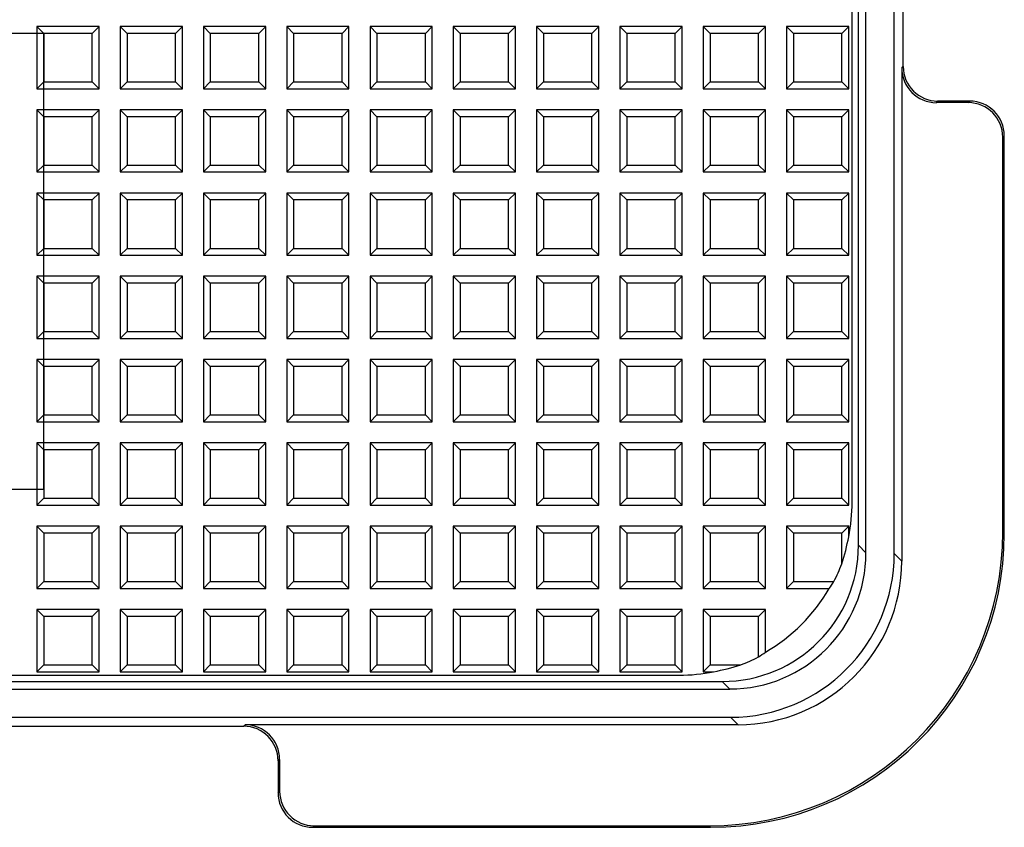
# Model space of a CAD drawing. Units: millimetres. Extents: x 0 to 291, y 0 to 204.
# Drawn here: x 158 to 178, y 43 to 59 of the extents above; entities that cross this region are included whole.
import ezdxf
from ezdxf.lldxf.tags import DXFTag

# ---------------------------------------------------------------- set-up
doc = ezdxf.new("R2010")
doc.units = ezdxf.units.MM
for name, color, linetype in [('D-17M', 7, 'Continuous'), ('D-17T', 7, 'Continuous'), ('Default', 7, 'Continuous'), ('Predeterminado', 7, 'Continuous')]:
    doc.layers.add(name, color=color, linetype=linetype)
tags = doc.linetypes.add('CENTER2', pattern=[28.575, 19.05, -3.175, 3.175, -3.175]).pattern_tags.tags
tags[10:11] = [DXFTag(74, 4), DXFTag(75, 0), DXFTag(340, '0'), DXFTag(46, 0.0), DXFTag(50, 0.0), DXFTag(44, 0.0), DXFTag(45, 0.0)]
tags[8:9] = [DXFTag(74, 4), DXFTag(75, 0), DXFTag(340, '0'), DXFTag(46, 0.0), DXFTag(50, 0.0), DXFTag(44, 0.0), DXFTag(45, 0.0)]
tags[6:7] = [DXFTag(74, 4), DXFTag(75, 0), DXFTag(340, '0'), DXFTag(46, 0.0), DXFTag(50, 0.0), DXFTag(44, 0.0), DXFTag(45, 0.0)]
tags[4:5] = [DXFTag(74, 4), DXFTag(75, 0), DXFTag(340, '0'), DXFTag(46, 0.0), DXFTag(50, 0.0), DXFTag(44, 0.0), DXFTag(45, 0.0)]

# ---------------------------------------------------------------- blocks, each defined once
blk = doc.blocks.new('SE1')
at = {"layer": 'D-17M', "color": 7, "linetype": 'Continuous'}
for p, q in [((175.593, 48.185), (175.593, 123.874)), ((176.165, 48.172), (176.165, 123.886)), ((175.441, 48.338), (175.441, 123.721)), ((176.349, 58.029), (176.349, 114.03)), ((176.318, 57.998), (176.349, 58.029)), ((176.318, 57.998), (176.318, 48.02)), ((177.048, 57.329), (177.017, 57.299)), ((177.664, 57.299), (177.017, 57.299)), ((177.694, 57.329), (177.048, 57.329)), ((177.664, 57.299), (177.694, 57.329)), ((178.393, 56.63), (178.363, 56.599)), ((178.393, 48.574), (178.393, 56.63)), ((178.363, 48.604), (178.363, 56.599)), ((178.363, 48.604), (178.393, 48.574)), ((175.441, 48.338), (175.593, 48.185)), ((176.165, 48.172), (176.318, 48.02)), ((97.302, 45.582), (172.685, 45.582)), ((172.838, 45.429), (172.685, 45.582)), ((97.149, 45.429), (172.838, 45.429)), ((97.137, 44.858), (172.85, 44.858)), ((173.003, 44.705), (172.85, 44.858)), ((106.993, 44.674), (162.994, 44.674)), ((162.994, 44.674), (163.025, 44.705)), ((173.003, 44.705), (163.025, 44.705)), ((163.724, 44.005), (163.693, 43.975)), ((163.693, 43.975), (163.693, 43.329)), ((163.724, 44.005), (163.724, 43.359)), ((163.693, 43.329), (163.724, 43.359)), ((164.423, 42.66), (164.393, 42.629)), ((164.423, 42.66), (172.419, 42.66)), ((172.449, 42.629), (172.419, 42.66)), ((164.393, 42.629), (172.449, 42.629))]:
    blk.add_line(p, q, dxfattribs=at)
for centre, major_axis in [((177.049, 58.03), (0.496, 0.496)), ((177.019, 57.999), (0.496, 0.496)), ((177.662, 56.598), (-0.496, -0.496)), ((177.693, 56.629), (-0.496, -0.496)), ((172.407, 48.616), (-4.215, 4.215)), ((172.438, 48.585), (-4.215, 4.215)), ((172.68, 48.343), (-1.954, 1.954)), ((172.833, 48.19), (-1.954, 1.954)), ((172.844, 48.179), (-2.351, 2.351)), ((172.997, 48.026), (-2.351, 2.351)), ((162.993, 43.974), (-0.496, -0.496)), ((163.023, 44.004), (-0.496, -0.496)), ((164.394, 43.33), (0.496, 0.496)), ((164.425, 43.361), (0.496, 0.496))]:
    blk.add_ellipse(centre, major_axis=major_axis, ratio=0.998099, start_param=2.357146, end_param=3.926039, dxfattribs=at)
at = {"layer": 'D-17T', "color": 7, "linetype": 'Continuous'}
for p, q in [((175.313, 49.209), (175.313, 122.849)), ((160.07, 58.841), (158.81, 58.841)), ((158.95, 58.701), (158.81, 58.841)), ((158.81, 58.841), (158.81, 57.581)), ((159.93, 58.701), (160.07, 58.841)), ((160.07, 57.581), (160.07, 58.841)), ((161.756, 58.841), (160.496, 58.841)), ((160.636, 58.701), (160.496, 58.841)), ((160.496, 58.841), (160.496, 57.581)), ((161.616, 58.701), (161.756, 58.841)), ((161.756, 57.581), (161.756, 58.841)), ((163.442, 58.841), (162.182, 58.841)), ((162.321, 58.701), (162.182, 58.841)), ((162.182, 58.841), (162.182, 57.581)), ((163.302, 58.701), (163.442, 58.841)), ((163.442, 57.581), (163.442, 58.841)), ((165.128, 58.841), (163.868, 58.841)), ((164.007, 58.701), (163.868, 58.841)), ((163.868, 58.841), (163.868, 57.581)), ((164.988, 58.701), (165.128, 58.841)), ((165.128, 57.581), (165.128, 58.841)), ((166.814, 58.841), (165.554, 58.841)), ((165.693, 58.701), (165.554, 58.841)), ((165.554, 58.841), (165.554, 57.581)), ((166.674, 58.701), (166.814, 58.841)), ((166.814, 57.581), (166.814, 58.841)), ((168.5, 58.841), (167.24, 58.841)), ((167.379, 58.701), (167.24, 58.841)), ((167.24, 58.841), (167.24, 57.581)), ((168.36, 58.701), (168.5, 58.841)), ((168.5, 57.581), (168.5, 58.841)), ((170.186, 58.841), (168.926, 58.841)), ((169.065, 58.701), (168.926, 58.841)), ((168.926, 58.841), (168.926, 57.581)), ((170.046, 58.701), (170.186, 58.841)), ((170.186, 57.581), (170.186, 58.841)), ((171.872, 58.841), (170.612, 58.841)), ((170.751, 58.701), (170.612, 58.841)), ((170.612, 58.841), (170.612, 57.581)), ((171.732, 58.701), (171.872, 58.841)), ((171.872, 57.581), (171.872, 58.841)), ((173.558, 58.841), (172.298, 58.841)), ((172.437, 58.701), (172.298, 58.841)), ((172.298, 58.841), (172.298, 57.581)), ((173.418, 58.701), (173.558, 58.841)), ((173.558, 57.581), (173.558, 58.841)), ((175.243, 58.841), (173.983, 58.841)), ((174.123, 58.701), (173.983, 58.841)), ((173.983, 58.841), (173.983, 57.581)), ((175.104, 58.701), (175.243, 58.841)), ((175.243, 57.581), (175.243, 58.841)), ((158.95, 58.701), (158.95, 57.721)), ((159.93, 58.701), (158.95, 58.701)), ((159.93, 57.721), (159.93, 58.701)), ((160.636, 58.701), (160.636, 57.721)), ((161.616, 58.701), (160.636, 58.701)), ((161.616, 57.721), (161.616, 58.701)), ((162.321, 58.701), (162.321, 57.721)), ((163.302, 58.701), (162.321, 58.701)), ((163.302, 57.721), (163.302, 58.701)), ((164.007, 58.701), (164.007, 57.721)), ((164.988, 58.701), (164.007, 58.701)), ((164.988, 57.721), (164.988, 58.701)), ((165.693, 58.701), (165.693, 57.721)), ((166.674, 58.701), (165.693, 58.701)), ((166.674, 57.721), (166.674, 58.701)), ((167.379, 58.701), (167.379, 57.721)), ((168.36, 58.701), (167.379, 58.701)), ((168.36, 57.721), (168.36, 58.701)), ((169.065, 58.701), (169.065, 57.721)), ((170.046, 58.701), (169.065, 58.701)), ((170.046, 57.721), (170.046, 58.701)), ((170.751, 58.701), (170.751, 57.721)), ((171.732, 58.701), (170.751, 58.701)), ((171.732, 57.721), (171.732, 58.701)), ((172.437, 58.701), (172.437, 57.721)), ((173.418, 58.701), (172.437, 58.701)), ((173.418, 57.721), (173.418, 58.701)), ((174.123, 58.701), (174.123, 57.721)), ((175.104, 58.701), (174.123, 58.701)), ((175.104, 57.721), (175.104, 58.701)), ((158.95, 57.721), (158.81, 57.581)), ((158.95, 57.721), (159.93, 57.721)), ((159.93, 57.721), (160.07, 57.581)), ((160.636, 57.721), (160.496, 57.581)), ((160.636, 57.721), (161.616, 57.721)), ((161.616, 57.721), (161.756, 57.581)), ((162.321, 57.721), (162.182, 57.581)), ((162.321, 57.721), (163.302, 57.721)), ((163.302, 57.721), (163.442, 57.581)), ((164.007, 57.721), (163.868, 57.581)), ((164.007, 57.721), (164.988, 57.721)), ((164.988, 57.721), (165.128, 57.581)), ((165.693, 57.721), (165.554, 57.581)), ((165.693, 57.721), (166.674, 57.721)), ((166.674, 57.721), (166.814, 57.581)), ((167.379, 57.721), (167.24, 57.581)), ((167.379, 57.721), (168.36, 57.721)), ((168.36, 57.721), (168.5, 57.581)), ((169.065, 57.721), (168.926, 57.581)), ((169.065, 57.721), (170.046, 57.721)), ((170.046, 57.721), (170.186, 57.581)), ((170.751, 57.721), (170.612, 57.581)), ((170.751, 57.721), (171.732, 57.721)), ((171.732, 57.721), (171.872, 57.581)), ((172.437, 57.721), (172.298, 57.581)), ((172.437, 57.721), (173.418, 57.721)), ((173.418, 57.721), (173.558, 57.581)), ((174.123, 57.721), (173.983, 57.581)), ((174.123, 57.721), (175.104, 57.721)), ((175.104, 57.721), (175.243, 57.581)), ((158.81, 57.581), (160.07, 57.581)), ((160.496, 57.581), (161.756, 57.581)), ((162.182, 57.581), (163.442, 57.581)), ((163.868, 57.581), (165.128, 57.581)), ((165.554, 57.581), (166.814, 57.581)), ((167.24, 57.581), (168.5, 57.581)), ((168.926, 57.581), (170.186, 57.581)), ((170.612, 57.581), (171.872, 57.581)), ((172.298, 57.581), (173.558, 57.581)), ((173.983, 57.581), (175.243, 57.581)), ((160.07, 57.155), (158.81, 57.155)), ((158.95, 57.015), (158.81, 57.155)), ((158.81, 57.155), (158.81, 55.895)), ((158.95, 57.015), (158.95, 56.035)), ((159.93, 57.015), (158.95, 57.015)), ((159.93, 57.015), (160.07, 57.155)), ((159.93, 56.035), (159.93, 57.015)), ((160.07, 55.895), (160.07, 57.155)), ((161.756, 57.155), (160.496, 57.155)), ((160.636, 57.015), (160.496, 57.155)), ((160.496, 57.155), (160.496, 55.895)), ((160.636, 57.015), (160.636, 56.035)), ((161.616, 57.015), (160.636, 57.015)), ((161.616, 57.015), (161.756, 57.155)), ((161.616, 56.035), (161.616, 57.015)), ((161.756, 55.895), (161.756, 57.155)), ((163.442, 57.155), (162.182, 57.155)), ((162.321, 57.015), (162.182, 57.155)), ((162.182, 57.155), (162.182, 55.895)), ((162.321, 57.015), (162.321, 56.035)), ((163.302, 57.015), (162.321, 57.015)), ((163.302, 57.015), (163.442, 57.155)), ((163.302, 56.035), (163.302, 57.015)), ((163.442, 55.895), (163.442, 57.155)), ((165.128, 57.155), (163.868, 57.155)), ((164.007, 57.015), (163.868, 57.155)), ((163.868, 57.155), (163.868, 55.895)), ((164.007, 57.015), (164.007, 56.035)), ((164.988, 57.015), (164.007, 57.015)), ((164.988, 57.015), (165.128, 57.155)), ((164.988, 56.035), (164.988, 57.015)), ((165.128, 55.895), (165.128, 57.155)), ((166.814, 57.155), (165.554, 57.155)), ((165.693, 57.015), (165.554, 57.155)), ((165.554, 57.155), (165.554, 55.895)), ((165.693, 57.015), (165.693, 56.035)), ((166.674, 57.015), (165.693, 57.015)), ((166.674, 57.015), (166.814, 57.155)), ((166.674, 56.035), (166.674, 57.015)), ((166.814, 55.895), (166.814, 57.155)), ((168.5, 57.155), (167.24, 57.155)), ((167.379, 57.015), (167.24, 57.155)), ((167.24, 57.155), (167.24, 55.895)), ((167.379, 57.015), (167.379, 56.035)), ((168.36, 57.015), (167.379, 57.015)), ((168.36, 57.015), (168.5, 57.155)), ((168.36, 56.035), (168.36, 57.015)), ((168.5, 55.895), (168.5, 57.155)), ((170.186, 57.155), (168.926, 57.155)), ((169.065, 57.015), (168.926, 57.155)), ((168.926, 57.155), (168.926, 55.895)), ((169.065, 57.015), (169.065, 56.035)), ((170.046, 57.015), (169.065, 57.015)), ((170.046, 57.015), (170.186, 57.155)), ((170.046, 56.035), (170.046, 57.015)), ((170.186, 55.895), (170.186, 57.155)), ((171.872, 57.155), (170.612, 57.155)), ((170.751, 57.015), (170.612, 57.155)), ((170.612, 57.155), (170.612, 55.895)), ((170.751, 57.015), (170.751, 56.035)), ((171.732, 57.015), (170.751, 57.015)), ((171.732, 57.015), (171.872, 57.155)), ((171.732, 56.035), (171.732, 57.015)), ((171.872, 55.895), (171.872, 57.155)), ((173.558, 57.155), (172.298, 57.155)), ((172.437, 57.015), (172.298, 57.155)), ((172.298, 57.155), (172.298, 55.895)), ((172.437, 57.015), (172.437, 56.035)), ((173.418, 57.015), (172.437, 57.015)), ((173.418, 57.015), (173.558, 57.155)), ((173.418, 56.035), (173.418, 57.015)), ((173.558, 55.895), (173.558, 57.155)), ((175.243, 57.155), (173.983, 57.155)), ((174.123, 57.015), (173.983, 57.155)), ((173.983, 57.155), (173.983, 55.895)), ((174.123, 57.015), (174.123, 56.035)), ((175.104, 57.015), (174.123, 57.015)), ((175.104, 57.015), (175.243, 57.155)), ((175.104, 56.035), (175.104, 57.015)), ((175.243, 55.895), (175.243, 57.155)), ((158.95, 56.035), (158.81, 55.895)), ((158.95, 56.035), (159.93, 56.035)), ((159.93, 56.035), (160.07, 55.895)), ((160.636, 56.035), (160.496, 55.895)), ((160.636, 56.035), (161.616, 56.035)), ((161.616, 56.035), (161.756, 55.895)), ((162.321, 56.035), (162.182, 55.895)), ((162.321, 56.035), (163.302, 56.035)), ((163.302, 56.035), (163.442, 55.895)), ((164.007, 56.035), (163.868, 55.895)), ((164.007, 56.035), (164.988, 56.035)), ((164.988, 56.035), (165.128, 55.895)), ((165.693, 56.035), (165.554, 55.895)), ((165.693, 56.035), (166.674, 56.035)), ((166.674, 56.035), (166.814, 55.895)), ((167.379, 56.035), (167.24, 55.895)), ((167.379, 56.035), (168.36, 56.035)), ((168.36, 56.035), (168.5, 55.895)), ((169.065, 56.035), (168.926, 55.895)), ((169.065, 56.035), (170.046, 56.035)), ((170.046, 56.035), (170.186, 55.895)), ((170.751, 56.035), (170.612, 55.895)), ((170.751, 56.035), (171.732, 56.035)), ((171.732, 56.035), (171.872, 55.895)), ((172.437, 56.035), (172.298, 55.895)), ((172.437, 56.035), (173.418, 56.035)), ((173.418, 56.035), (173.558, 55.895)), ((174.123, 56.035), (173.983, 55.895)), ((174.123, 56.035), (175.104, 56.035)), ((175.104, 56.035), (175.243, 55.895)), ((158.81, 55.895), (160.07, 55.895)), ((160.496, 55.895), (161.756, 55.895)), ((162.182, 55.895), (163.442, 55.895)), ((163.868, 55.895), (165.128, 55.895)), ((165.554, 55.895), (166.814, 55.895)), ((167.24, 55.895), (168.5, 55.895)), ((168.926, 55.895), (170.186, 55.895)), ((170.612, 55.895), (171.872, 55.895)), ((172.298, 55.895), (173.558, 55.895)), ((173.983, 55.895), (175.243, 55.895)), ((160.07, 55.469), (158.81, 55.469)), ((158.95, 55.329), (158.81, 55.469)), ((158.81, 55.469), (158.81, 54.209)), ((159.93, 55.329), (160.07, 55.469)), ((160.07, 54.209), (160.07, 55.469)), ((161.756, 55.469), (160.496, 55.469)), ((160.636, 55.329), (160.496, 55.469)), ((160.496, 55.469), (160.496, 54.209)), ((161.616, 55.329), (161.756, 55.469)), ((161.756, 54.209), (161.756, 55.469)), ((163.442, 55.469), (162.182, 55.469)), ((162.321, 55.329), (162.182, 55.469)), ((162.182, 55.469), (162.182, 54.209)), ((163.302, 55.329), (163.442, 55.469)), ((163.442, 54.209), (163.442, 55.469)), ((165.128, 55.469), (163.868, 55.469)), ((164.007, 55.329), (163.868, 55.469)), ((163.868, 55.469), (163.868, 54.209)), ((164.988, 55.329), (165.128, 55.469)), ((165.128, 54.209), (165.128, 55.469)), ((166.814, 55.469), (165.554, 55.469)), ((165.693, 55.329), (165.554, 55.469)), ((165.554, 55.469), (165.554, 54.209)), ((166.674, 55.329), (166.814, 55.469)), ((166.814, 54.209), (166.814, 55.469)), ((168.5, 55.469), (167.24, 55.469)), ((167.379, 55.329), (167.24, 55.469)), ((167.24, 55.469), (167.24, 54.209)), ((168.36, 55.329), (168.5, 55.469)), ((168.5, 54.209), (168.5, 55.469)), ((170.186, 55.469), (168.926, 55.469)), ((169.065, 55.329), (168.926, 55.469)), ((168.926, 55.469), (168.926, 54.209)), ((170.046, 55.329), (170.186, 55.469)), ((170.186, 54.209), (170.186, 55.469)), ((171.872, 55.469), (170.612, 55.469)), ((170.751, 55.329), (170.612, 55.469)), ((170.612, 55.469), (170.612, 54.209)), ((171.732, 55.329), (171.872, 55.469)), ((171.872, 54.209), (171.872, 55.469)), ((173.558, 55.469), (172.298, 55.469)), ((172.437, 55.329), (172.298, 55.469)), ((172.298, 55.469), (172.298, 54.209)), ((173.418, 55.329), (173.558, 55.469)), ((173.558, 54.209), (173.558, 55.469)), ((175.243, 55.469), (173.983, 55.469)), ((174.123, 55.329), (173.983, 55.469)), ((173.983, 55.469), (173.983, 54.209)), ((175.104, 55.329), (175.243, 55.469)), ((175.243, 54.209), (175.243, 55.469)), ((158.95, 55.329), (158.95, 54.349)), ((159.93, 55.329), (158.95, 55.329)), ((159.93, 54.349), (159.93, 55.329)), ((160.636, 55.329), (160.636, 54.349)), ((161.616, 55.329), (160.636, 55.329)), ((161.616, 54.349), (161.616, 55.329)), ((162.321, 55.329), (162.321, 54.349)), ((163.302, 55.329), (162.321, 55.329)), ((163.302, 54.349), (163.302, 55.329)), ((164.007, 55.329), (164.007, 54.349)), ((164.988, 55.329), (164.007, 55.329)), ((164.988, 54.349), (164.988, 55.329)), ((165.693, 55.329), (165.693, 54.349)), ((166.674, 55.329), (165.693, 55.329)), ((166.674, 54.349), (166.674, 55.329)), ((167.379, 55.329), (167.379, 54.349)), ((168.36, 55.329), (167.379, 55.329)), ((168.36, 54.349), (168.36, 55.329)), ((169.065, 55.329), (169.065, 54.349)), ((170.046, 55.329), (169.065, 55.329)), ((170.046, 54.349), (170.046, 55.329)), ((170.751, 55.329), (170.751, 54.349)), ((171.732, 55.329), (170.751, 55.329)), ((171.732, 54.349), (171.732, 55.329)), ((172.437, 55.329), (172.437, 54.349)), ((173.418, 55.329), (172.437, 55.329)), ((173.418, 54.349), (173.418, 55.329)), ((174.123, 55.329), (174.123, 54.349)), ((175.104, 55.329), (174.123, 55.329)), ((175.104, 54.349), (175.104, 55.329)), ((158.95, 54.349), (158.81, 54.209)), ((158.95, 54.349), (159.93, 54.349)), ((159.93, 54.349), (160.07, 54.209)), ((160.636, 54.349), (160.496, 54.209)), ((160.636, 54.349), (161.616, 54.349)), ((161.616, 54.349), (161.756, 54.209)), ((162.321, 54.349), (162.182, 54.209)), ((162.321, 54.349), (163.302, 54.349)), ((163.302, 54.349), (163.442, 54.209)), ((164.007, 54.349), (163.868, 54.209)), ((164.007, 54.349), (164.988, 54.349)), ((164.988, 54.349), (165.128, 54.209)), ((165.693, 54.349), (165.554, 54.209)), ((165.693, 54.349), (166.674, 54.349)), ((166.674, 54.349), (166.814, 54.209)), ((167.379, 54.349), (167.24, 54.209)), ((167.379, 54.349), (168.36, 54.349)), ((168.36, 54.349), (168.5, 54.209)), ((169.065, 54.349), (168.926, 54.209)), ((169.065, 54.349), (170.046, 54.349)), ((170.046, 54.349), (170.186, 54.209)), ((170.751, 54.349), (170.612, 54.209)), ((170.751, 54.349), (171.732, 54.349)), ((171.732, 54.349), (171.872, 54.209)), ((172.437, 54.349), (172.298, 54.209)), ((172.437, 54.349), (173.418, 54.349)), ((173.418, 54.349), (173.558, 54.209)), ((174.123, 54.349), (173.983, 54.209)), ((174.123, 54.349), (175.104, 54.349)), ((175.104, 54.349), (175.243, 54.209)), ((158.81, 54.209), (160.07, 54.209)), ((160.496, 54.209), (161.756, 54.209)), ((162.182, 54.209), (163.442, 54.209)), ((163.868, 54.209), (165.128, 54.209)), ((165.554, 54.209), (166.814, 54.209)), ((167.24, 54.209), (168.5, 54.209)), ((168.926, 54.209), (170.186, 54.209)), ((170.612, 54.209), (171.872, 54.209)), ((172.298, 54.209), (173.558, 54.209)), ((173.983, 54.209), (175.243, 54.209)), ((160.07, 53.783), (158.81, 53.783)), ((158.95, 53.643), (158.81, 53.783)), ((158.81, 53.783), (158.81, 52.523)), ((158.95, 53.643), (158.95, 52.663)), ((159.93, 53.643), (158.95, 53.643)), ((159.93, 53.643), (160.07, 53.783)), ((159.93, 52.663), (159.93, 53.643)), ((160.07, 52.523), (160.07, 53.783)), ((161.756, 53.783), (160.496, 53.783)), ((160.636, 53.643), (160.496, 53.783)), ((160.496, 53.783), (160.496, 52.523)), ((160.636, 53.643), (160.636, 52.663)), ((161.616, 53.643), (160.636, 53.643)), ((161.616, 53.643), (161.756, 53.783)), ((161.616, 52.663), (161.616, 53.643)), ((161.756, 52.523), (161.756, 53.783)), ((163.442, 53.783), (162.182, 53.783)), ((162.321, 53.643), (162.182, 53.783)), ((162.182, 53.783), (162.182, 52.523)), ((162.321, 53.643), (162.321, 52.663)), ((163.302, 53.643), (162.321, 53.643)), ((163.302, 53.643), (163.442, 53.783)), ((163.302, 52.663), (163.302, 53.643)), ((163.442, 52.523), (163.442, 53.783)), ((165.128, 53.783), (163.868, 53.783)), ((164.007, 53.643), (163.868, 53.783)), ((163.868, 53.783), (163.868, 52.523)), ((164.007, 53.643), (164.007, 52.663)), ((164.988, 53.643), (164.007, 53.643)), ((164.988, 53.643), (165.128, 53.783)), ((164.988, 52.663), (164.988, 53.643)), ((165.128, 52.523), (165.128, 53.783)), ((166.814, 53.783), (165.554, 53.783)), ((165.693, 53.643), (165.554, 53.783)), ((165.554, 53.783), (165.554, 52.523)), ((165.693, 53.643), (165.693, 52.663)), ((166.674, 53.643), (165.693, 53.643)), ((166.674, 53.643), (166.814, 53.783)), ((166.674, 52.663), (166.674, 53.643)), ((166.814, 52.523), (166.814, 53.783)), ((168.5, 53.783), (167.24, 53.783)), ((167.379, 53.643), (167.24, 53.783)), ((167.24, 53.783), (167.24, 52.523)), ((167.379, 53.643), (167.379, 52.663)), ((168.36, 53.643), (167.379, 53.643)), ((168.36, 53.643), (168.5, 53.783)), ((168.36, 52.663), (168.36, 53.643)), ((168.5, 52.523), (168.5, 53.783)), ((170.186, 53.783), (168.926, 53.783)), ((169.065, 53.643), (168.926, 53.783)), ((168.926, 53.783), (168.926, 52.523)), ((169.065, 53.643), (169.065, 52.663)), ((170.046, 53.643), (169.065, 53.643)), ((170.046, 53.643), (170.186, 53.783)), ((170.046, 52.663), (170.046, 53.643)), ((170.186, 52.523), (170.186, 53.783)), ((171.872, 53.783), (170.612, 53.783)), ((170.751, 53.643), (170.612, 53.783)), ((170.612, 53.783), (170.612, 52.523)), ((170.751, 53.643), (170.751, 52.663)), ((171.732, 53.643), (170.751, 53.643)), ((171.732, 53.643), (171.872, 53.783)), ((171.732, 52.663), (171.732, 53.643)), ((171.872, 52.523), (171.872, 53.783)), ((173.558, 53.783), (172.298, 53.783)), ((172.437, 53.643), (172.298, 53.783)), ((172.298, 53.783), (172.298, 52.523)), ((172.437, 53.643), (172.437, 52.663)), ((173.418, 53.643), (172.437, 53.643)), ((173.418, 53.643), (173.558, 53.783)), ((173.418, 52.663), (173.418, 53.643)), ((173.558, 52.523), (173.558, 53.783)), ((175.243, 53.783), (173.983, 53.783)), ((174.123, 53.643), (173.983, 53.783)), ((173.983, 53.783), (173.983, 52.523)), ((174.123, 53.643), (174.123, 52.663)), ((175.104, 53.643), (174.123, 53.643)), ((175.104, 53.643), (175.243, 53.783)), ((175.104, 52.663), (175.104, 53.643)), ((175.243, 52.523), (175.243, 53.783)), ((158.95, 52.663), (158.81, 52.523)), ((158.95, 52.663), (159.93, 52.663)), ((159.93, 52.663), (160.07, 52.523)), ((160.636, 52.663), (160.496, 52.523)), ((160.636, 52.663), (161.616, 52.663)), ((161.616, 52.663), (161.756, 52.523)), ((162.321, 52.663), (162.182, 52.523)), ((162.321, 52.663), (163.302, 52.663)), ((163.302, 52.663), (163.442, 52.523)), ((164.007, 52.663), (163.868, 52.523)), ((164.007, 52.663), (164.988, 52.663)), ((164.988, 52.663), (165.128, 52.523)), ((165.693, 52.663), (165.554, 52.523)), ((165.693, 52.663), (166.674, 52.663)), ((166.674, 52.663), (166.814, 52.523)), ((167.379, 52.663), (167.24, 52.523)), ((167.379, 52.663), (168.36, 52.663)), ((168.36, 52.663), (168.5, 52.523)), ((169.065, 52.663), (168.926, 52.523)), ((169.065, 52.663), (170.046, 52.663)), ((170.046, 52.663), (170.186, 52.523)), ((170.751, 52.663), (170.612, 52.523)), ((170.751, 52.663), (171.732, 52.663)), ((171.732, 52.663), (171.872, 52.523)), ((172.437, 52.663), (172.298, 52.523)), ((172.437, 52.663), (173.418, 52.663)), ((173.418, 52.663), (173.558, 52.523)), ((174.123, 52.663), (173.983, 52.523)), ((174.123, 52.663), (175.104, 52.663)), ((175.104, 52.663), (175.243, 52.523)), ((158.81, 52.523), (160.07, 52.523)), ((160.496, 52.523), (161.756, 52.523)), ((162.182, 52.523), (163.442, 52.523)), ((163.868, 52.523), (165.128, 52.523)), ((165.554, 52.523), (166.814, 52.523)), ((167.24, 52.523), (168.5, 52.523)), ((168.926, 52.523), (170.186, 52.523)), ((170.612, 52.523), (171.872, 52.523)), ((172.298, 52.523), (173.558, 52.523)), ((173.983, 52.523), (175.243, 52.523)), ((160.07, 52.097), (158.81, 52.097)), ((158.95, 51.957), (158.81, 52.097)), ((158.81, 52.097), (158.81, 50.837)), ((159.93, 51.957), (160.07, 52.097)), ((160.07, 50.837), (160.07, 52.097)), ((161.756, 52.097), (160.496, 52.097)), ((160.636, 51.957), (160.496, 52.097)), ((160.496, 52.097), (160.496, 50.837)), ((161.616, 51.957), (161.756, 52.097)), ((161.756, 50.837), (161.756, 52.097)), ((163.442, 52.097), (162.182, 52.097)), ((162.321, 51.957), (162.182, 52.097)), ((162.182, 52.097), (162.182, 50.837)), ((163.302, 51.957), (163.442, 52.097)), ((163.442, 50.837), (163.442, 52.097)), ((165.128, 52.097), (163.868, 52.097)), ((164.007, 51.957), (163.868, 52.097)), ((163.868, 52.097), (163.868, 50.837)), ((164.988, 51.957), (165.128, 52.097)), ((165.128, 50.837), (165.128, 52.097)), ((166.814, 52.097), (165.554, 52.097)), ((165.693, 51.957), (165.554, 52.097)), ((165.554, 52.097), (165.554, 50.837)), ((166.674, 51.957), (166.814, 52.097)), ((166.814, 50.837), (166.814, 52.097)), ((168.5, 52.097), (167.24, 52.097)), ((167.379, 51.957), (167.24, 52.097)), ((167.24, 52.097), (167.24, 50.837)), ((168.36, 51.957), (168.5, 52.097)), ((168.5, 50.837), (168.5, 52.097)), ((170.186, 52.097), (168.926, 52.097)), ((169.065, 51.957), (168.926, 52.097)), ((168.926, 52.097), (168.926, 50.837)), ((170.046, 51.957), (170.186, 52.097)), ((170.186, 50.837), (170.186, 52.097)), ((171.872, 52.097), (170.612, 52.097)), ((170.751, 51.957), (170.612, 52.097)), ((170.612, 52.097), (170.612, 50.837)), ((171.732, 51.957), (171.872, 52.097)), ((171.872, 50.837), (171.872, 52.097)), ((173.558, 52.097), (172.298, 52.097)), ((172.437, 51.957), (172.298, 52.097)), ((172.298, 52.097), (172.298, 50.837)), ((173.418, 51.957), (173.558, 52.097)), ((173.558, 50.837), (173.558, 52.097)), ((175.243, 52.097), (173.983, 52.097)), ((174.123, 51.957), (173.983, 52.097)), ((173.983, 52.097), (173.983, 50.837)), ((175.104, 51.957), (175.243, 52.097)), ((175.243, 50.837), (175.243, 52.097)), ((158.95, 51.957), (158.95, 50.977)), ((159.93, 51.957), (158.95, 51.957)), ((159.93, 50.977), (159.93, 51.957)), ((160.636, 51.957), (160.636, 50.977)), ((161.616, 51.957), (160.636, 51.957)), ((161.616, 50.977), (161.616, 51.957)), ((162.321, 51.957), (162.321, 50.977)), ((163.302, 51.957), (162.321, 51.957)), ((163.302, 50.977), (163.302, 51.957)), ((164.007, 51.957), (164.007, 50.977)), ((164.988, 51.957), (164.007, 51.957)), ((164.988, 50.977), (164.988, 51.957)), ((165.693, 51.957), (165.693, 50.977)), ((166.674, 51.957), (165.693, 51.957)), ((166.674, 50.977), (166.674, 51.957)), ((167.379, 51.957), (167.379, 50.977)), ((168.36, 51.957), (167.379, 51.957)), ((168.36, 50.977), (168.36, 51.957)), ((169.065, 51.957), (169.065, 50.977)), ((170.046, 51.957), (169.065, 51.957)), ((170.046, 50.977), (170.046, 51.957)), ((170.751, 51.957), (170.751, 50.977)), ((171.732, 51.957), (170.751, 51.957)), ((171.732, 50.977), (171.732, 51.957)), ((172.437, 51.957), (172.437, 50.977)), ((173.418, 51.957), (172.437, 51.957)), ((173.418, 50.977), (173.418, 51.957)), ((174.123, 51.957), (174.123, 50.977)), ((175.104, 51.957), (174.123, 51.957)), ((175.104, 50.977), (175.104, 51.957)), ((158.95, 50.977), (158.81, 50.837)), ((158.81, 50.837), (160.07, 50.837)), ((158.95, 50.977), (159.93, 50.977)), ((159.93, 50.977), (160.07, 50.837)), ((160.636, 50.977), (160.496, 50.837)), ((160.496, 50.837), (161.756, 50.837)), ((160.636, 50.977), (161.616, 50.977)), ((161.616, 50.977), (161.756, 50.837)), ((162.321, 50.977), (162.182, 50.837)), ((162.182, 50.837), (163.442, 50.837)), ((162.321, 50.977), (163.302, 50.977)), ((163.302, 50.977), (163.442, 50.837)), ((164.007, 50.977), (163.868, 50.837)), ((163.868, 50.837), (165.128, 50.837)), ((164.007, 50.977), (164.988, 50.977)), ((164.988, 50.977), (165.128, 50.837)), ((165.693, 50.977), (165.554, 50.837)), ((165.554, 50.837), (166.814, 50.837)), ((165.693, 50.977), (166.674, 50.977)), ((166.674, 50.977), (166.814, 50.837)), ((167.379, 50.977), (167.24, 50.837)), ((167.24, 50.837), (168.5, 50.837)), ((167.379, 50.977), (168.36, 50.977)), ((168.36, 50.977), (168.5, 50.837)), ((169.065, 50.977), (168.926, 50.837)), ((168.926, 50.837), (170.186, 50.837)), ((169.065, 50.977), (170.046, 50.977)), ((170.046, 50.977), (170.186, 50.837)), ((170.751, 50.977), (170.612, 50.837)), ((170.612, 50.837), (171.872, 50.837)), ((170.751, 50.977), (171.732, 50.977)), ((171.732, 50.977), (171.872, 50.837)), ((172.437, 50.977), (172.298, 50.837)), ((172.298, 50.837), (173.558, 50.837)), ((172.437, 50.977), (173.418, 50.977)), ((173.418, 50.977), (173.558, 50.837)), ((174.123, 50.977), (173.983, 50.837)), ((173.983, 50.837), (175.243, 50.837)), ((174.123, 50.977), (175.104, 50.977)), ((175.104, 50.977), (175.243, 50.837)), ((160.07, 50.411), (158.81, 50.411)), ((158.95, 50.272), (158.81, 50.411)), ((158.81, 50.411), (158.81, 49.151)), ((158.95, 50.272), (158.95, 49.291)), ((159.93, 50.272), (158.95, 50.272)), ((159.93, 50.272), (160.07, 50.411)), ((159.93, 49.291), (159.93, 50.272)), ((160.07, 49.151), (160.07, 50.411)), ((161.756, 50.411), (160.496, 50.411)), ((160.636, 50.272), (160.496, 50.411)), ((160.496, 50.411), (160.496, 49.151)), ((160.636, 50.272), (160.636, 49.291)), ((161.616, 50.272), (160.636, 50.272)), ((161.616, 50.272), (161.756, 50.411)), ((161.616, 49.291), (161.616, 50.272)), ((161.756, 49.151), (161.756, 50.411)), ((163.442, 50.411), (162.182, 50.411)), ((162.321, 50.272), (162.182, 50.411)), ((162.182, 50.411), (162.182, 49.151)), ((162.321, 50.272), (162.321, 49.291)), ((163.302, 50.272), (162.321, 50.272)), ((163.302, 50.272), (163.442, 50.411)), ((163.302, 49.291), (163.302, 50.272)), ((163.442, 49.151), (163.442, 50.411)), ((165.128, 50.411), (163.868, 50.411)), ((164.007, 50.272), (163.868, 50.411)), ((163.868, 50.411), (163.868, 49.151)), ((164.007, 50.272), (164.007, 49.291)), ((164.988, 50.272), (164.007, 50.272)), ((164.988, 50.272), (165.128, 50.411)), ((164.988, 49.291), (164.988, 50.272)), ((165.128, 49.151), (165.128, 50.411)), ((166.814, 50.411), (165.554, 50.411)), ((165.693, 50.272), (165.554, 50.411)), ((165.554, 50.411), (165.554, 49.151)), ((165.693, 50.272), (165.693, 49.291)), ((166.674, 50.272), (165.693, 50.272)), ((166.674, 50.272), (166.814, 50.411)), ((166.674, 49.291), (166.674, 50.272)), ((166.814, 49.151), (166.814, 50.411)), ((168.5, 50.411), (167.24, 50.411)), ((167.379, 50.272), (167.24, 50.411)), ((167.24, 50.411), (167.24, 49.151)), ((167.379, 50.272), (167.379, 49.291)), ((168.36, 50.272), (167.379, 50.272)), ((168.36, 50.272), (168.5, 50.411)), ((168.36, 49.291), (168.36, 50.272)), ((168.5, 49.151), (168.5, 50.411)), ((170.186, 50.411), (168.926, 50.411)), ((169.065, 50.272), (168.926, 50.411)), ((168.926, 50.411), (168.926, 49.151)), ((169.065, 50.272), (169.065, 49.291)), ((170.046, 50.272), (169.065, 50.272)), ((170.046, 50.272), (170.186, 50.411)), ((170.046, 49.291), (170.046, 50.272)), ((170.186, 49.151), (170.186, 50.411)), ((171.872, 50.411), (170.612, 50.411)), ((170.751, 50.272), (170.612, 50.411)), ((170.612, 50.411), (170.612, 49.151)), ((170.751, 50.272), (170.751, 49.291)), ((171.732, 50.272), (170.751, 50.272)), ((171.732, 50.272), (171.872, 50.411)), ((171.732, 49.291), (171.732, 50.272)), ((171.872, 49.151), (171.872, 50.411)), ((173.558, 50.411), (172.298, 50.411)), ((172.437, 50.272), (172.298, 50.411)), ((172.298, 50.411), (172.298, 49.151)), ((172.437, 50.272), (172.437, 49.291)), ((173.418, 50.272), (172.437, 50.272)), ((173.418, 50.272), (173.558, 50.411)), ((173.418, 49.291), (173.418, 50.272)), ((173.558, 49.151), (173.558, 50.411)), ((175.243, 50.411), (173.983, 50.411)), ((174.123, 50.272), (173.983, 50.411)), ((173.983, 50.411), (173.983, 49.151)), ((174.123, 50.272), (174.123, 49.291)), ((175.104, 50.272), (174.123, 50.272)), ((175.104, 50.272), (175.243, 50.411)), ((175.104, 49.291), (175.104, 50.272)), ((175.243, 49.151), (175.243, 50.411)), ((158.95, 49.291), (158.81, 49.151)), ((158.95, 49.291), (159.93, 49.291)), ((159.93, 49.291), (160.07, 49.151)), ((160.636, 49.291), (160.496, 49.151)), ((160.636, 49.291), (161.616, 49.291)), ((161.616, 49.291), (161.756, 49.151)), ((162.321, 49.291), (162.182, 49.151)), ((162.321, 49.291), (163.302, 49.291)), ((163.302, 49.291), (163.442, 49.151)), ((164.007, 49.291), (163.868, 49.151)), ((164.007, 49.291), (164.988, 49.291)), ((164.988, 49.291), (165.128, 49.151)), ((165.693, 49.291), (165.554, 49.151)), ((165.693, 49.291), (166.674, 49.291)), ((166.674, 49.291), (166.814, 49.151)), ((167.379, 49.291), (167.24, 49.151)), ((167.379, 49.291), (168.36, 49.291)), ((168.36, 49.291), (168.5, 49.151)), ((169.065, 49.291), (168.926, 49.151)), ((169.065, 49.291), (170.046, 49.291)), ((170.046, 49.291), (170.186, 49.151)), ((170.751, 49.291), (170.612, 49.151)), ((170.751, 49.291), (171.732, 49.291)), ((171.732, 49.291), (171.872, 49.151)), ((172.437, 49.291), (172.298, 49.151)), ((172.437, 49.291), (173.418, 49.291)), ((173.418, 49.291), (173.558, 49.151)), ((174.123, 49.291), (173.983, 49.151)), ((174.123, 49.291), (175.104, 49.291)), ((175.104, 49.291), (175.243, 49.151)), ((158.81, 49.151), (160.07, 49.151)), ((160.496, 49.151), (161.756, 49.151)), ((162.182, 49.151), (163.442, 49.151)), ((163.868, 49.151), (165.128, 49.151)), ((165.554, 49.151), (166.814, 49.151)), ((167.24, 49.151), (168.5, 49.151)), ((168.926, 49.151), (170.186, 49.151)), ((170.612, 49.151), (171.872, 49.151)), ((172.298, 49.151), (173.558, 49.151)), ((173.983, 49.151), (175.243, 49.151)), ((160.07, 48.725), (158.81, 48.725)), ((158.95, 48.586), (158.81, 48.725)), ((158.81, 48.725), (158.81, 47.465)), ((159.93, 48.586), (160.07, 48.725)), ((160.07, 47.465), (160.07, 48.725)), ((161.756, 48.725), (160.496, 48.725)), ((160.636, 48.586), (160.496, 48.725)), ((160.496, 48.725), (160.496, 47.465)), ((161.616, 48.586), (161.756, 48.725)), ((161.756, 47.465), (161.756, 48.725)), ((163.442, 48.725), (162.182, 48.725)), ((162.321, 48.586), (162.182, 48.725)), ((162.182, 48.725), (162.182, 47.465)), ((163.302, 48.586), (163.442, 48.725)), ((163.442, 47.465), (163.442, 48.725)), ((165.128, 48.725), (163.868, 48.725)), ((164.007, 48.586), (163.868, 48.725)), ((163.868, 48.725), (163.868, 47.465)), ((164.988, 48.586), (165.128, 48.725)), ((165.128, 47.465), (165.128, 48.725)), ((166.814, 48.725), (165.554, 48.725)), ((165.693, 48.586), (165.554, 48.725)), ((165.554, 48.725), (165.554, 47.465)), ((166.674, 48.586), (166.814, 48.725)), ((166.814, 47.465), (166.814, 48.725)), ((168.5, 48.725), (167.24, 48.725)), ((167.379, 48.586), (167.24, 48.725)), ((167.24, 48.725), (167.24, 47.465)), ((168.36, 48.586), (168.5, 48.725)), ((168.5, 47.465), (168.5, 48.725)), ((170.186, 48.725), (168.926, 48.725)), ((169.065, 48.586), (168.926, 48.725)), ((168.926, 48.725), (168.926, 47.465)), ((170.046, 48.586), (170.186, 48.725)), ((170.186, 47.465), (170.186, 48.725)), ((171.872, 48.725), (170.612, 48.725)), ((170.751, 48.586), (170.612, 48.725)), ((170.612, 48.725), (170.612, 47.465)), ((171.732, 48.586), (171.872, 48.725)), ((171.872, 47.465), (171.872, 48.725)), ((173.558, 48.725), (172.298, 48.725)), ((172.437, 48.586), (172.298, 48.725)), ((172.298, 48.725), (172.298, 47.465)), ((173.418, 48.586), (173.558, 48.725)), ((173.558, 47.465), (173.558, 48.725)), ((175.243, 48.725), (173.983, 48.725)), ((174.123, 48.586), (173.983, 48.725)), ((173.983, 48.725), (173.983, 47.465)), ((175.104, 48.586), (175.243, 48.725)), ((175.243, 48.513), (175.243, 48.725)), ((158.95, 48.586), (158.95, 47.605)), ((159.93, 48.586), (158.95, 48.586)), ((159.93, 47.605), (159.93, 48.586)), ((160.636, 48.586), (160.636, 47.605)), ((161.616, 48.586), (160.636, 48.586)), ((161.616, 47.605), (161.616, 48.586)), ((162.321, 48.586), (162.321, 47.605)), ((163.302, 48.586), (162.321, 48.586)), ((163.302, 47.605), (163.302, 48.586)), ((164.007, 48.586), (164.007, 47.605)), ((164.988, 48.586), (164.007, 48.586)), ((164.988, 47.605), (164.988, 48.586)), ((165.693, 48.586), (165.693, 47.605)), ((166.674, 48.586), (165.693, 48.586)), ((166.674, 47.605), (166.674, 48.586)), ((167.379, 48.586), (167.379, 47.605)), ((168.36, 48.586), (167.379, 48.586)), ((168.36, 47.605), (168.36, 48.586)), ((169.065, 48.586), (169.065, 47.605)), ((170.046, 48.586), (169.065, 48.586)), ((170.046, 47.605), (170.046, 48.586)), ((170.751, 48.586), (170.751, 47.605)), ((171.732, 48.586), (170.751, 48.586)), ((171.732, 47.605), (171.732, 48.586)), ((172.437, 48.586), (172.437, 47.605)), ((173.418, 48.586), (172.437, 48.586)), ((173.418, 47.605), (173.418, 48.586)), ((174.123, 48.586), (174.123, 47.605)), ((175.104, 48.586), (174.123, 48.586)), ((175.104, 47.963), (175.104, 48.586)), ((158.95, 47.605), (158.81, 47.465)), ((158.81, 47.465), (160.07, 47.465)), ((158.95, 47.605), (159.93, 47.605)), ((159.93, 47.605), (160.07, 47.465)), ((160.636, 47.605), (160.496, 47.465)), ((160.496, 47.465), (161.756, 47.465)), ((160.636, 47.605), (161.616, 47.605)), ((161.616, 47.605), (161.756, 47.465)), ((162.321, 47.605), (162.182, 47.465)), ((162.182, 47.465), (163.442, 47.465)), ((162.321, 47.605), (163.302, 47.605)), ((163.302, 47.605), (163.442, 47.465)), ((164.007, 47.605), (163.868, 47.465)), ((163.868, 47.465), (165.128, 47.465)), ((164.007, 47.605), (164.988, 47.605)), ((164.988, 47.605), (165.128, 47.465)), ((165.693, 47.605), (165.554, 47.465)), ((165.554, 47.465), (166.814, 47.465)), ((165.693, 47.605), (166.674, 47.605)), ((166.674, 47.605), (166.814, 47.465)), ((167.379, 47.605), (167.24, 47.465)), ((167.24, 47.465), (168.5, 47.465)), ((167.379, 47.605), (168.36, 47.605)), ((168.36, 47.605), (168.5, 47.465)), ((169.065, 47.605), (168.926, 47.465)), ((168.926, 47.465), (170.186, 47.465)), ((169.065, 47.605), (170.046, 47.605)), ((170.046, 47.605), (170.186, 47.465)), ((170.751, 47.605), (170.612, 47.465)), ((170.612, 47.465), (171.872, 47.465)), ((170.751, 47.605), (171.732, 47.605)), ((171.732, 47.605), (171.872, 47.465)), ((172.437, 47.605), (172.298, 47.465)), ((172.298, 47.465), (173.558, 47.465)), ((172.437, 47.605), (173.418, 47.605)), ((173.418, 47.605), (173.558, 47.465)), ((174.123, 47.605), (173.983, 47.465)), ((173.983, 47.465), (174.848, 47.465)), ((174.123, 47.605), (174.945, 47.605)), ((160.07, 47.039), (158.81, 47.039)), ((158.95, 46.9), (158.81, 47.039)), ((158.81, 47.039), (158.81, 45.779)), ((159.93, 46.9), (160.07, 47.039)), ((160.07, 45.779), (160.07, 47.039)), ((161.756, 47.039), (160.496, 47.039)), ((160.636, 46.9), (160.496, 47.039)), ((160.496, 47.039), (160.496, 45.779)), ((161.616, 46.9), (161.756, 47.039)), ((161.756, 45.779), (161.756, 47.039)), ((163.442, 47.039), (162.182, 47.039)), ((162.321, 46.9), (162.182, 47.039)), ((162.182, 47.039), (162.182, 45.779)), ((163.302, 46.9), (163.442, 47.039)), ((163.442, 45.779), (163.442, 47.039)), ((165.128, 47.039), (163.868, 47.039)), ((164.007, 46.9), (163.868, 47.039)), ((163.868, 47.039), (163.868, 45.779)), ((164.988, 46.9), (165.128, 47.039)), ((165.128, 45.779), (165.128, 47.039)), ((166.814, 47.039), (165.554, 47.039)), ((165.693, 46.9), (165.554, 47.039)), ((165.554, 47.039), (165.554, 45.779)), ((166.674, 46.9), (166.814, 47.039)), ((166.814, 45.779), (166.814, 47.039)), ((168.5, 47.039), (167.24, 47.039)), ((167.379, 46.9), (167.24, 47.039)), ((167.24, 47.039), (167.24, 45.779)), ((168.36, 46.9), (168.5, 47.039)), ((168.5, 45.779), (168.5, 47.039)), ((170.186, 47.039), (168.926, 47.039)), ((169.065, 46.9), (168.926, 47.039)), ((168.926, 47.039), (168.926, 45.779)), ((170.046, 46.9), (170.186, 47.039)), ((170.186, 45.779), (170.186, 47.039)), ((171.872, 47.039), (170.612, 47.039)), ((170.751, 46.9), (170.612, 47.039)), ((170.612, 47.039), (170.612, 45.779)), ((171.732, 46.9), (171.872, 47.039)), ((171.872, 45.779), (171.872, 47.039)), ((173.558, 47.039), (172.298, 47.039)), ((172.437, 46.9), (172.298, 47.039)), ((172.298, 47.039), (172.298, 45.779)), ((173.418, 46.9), (173.558, 47.039)), ((173.558, 46.175), (173.558, 47.039)), ((158.95, 46.9), (158.95, 45.919)), ((159.93, 46.9), (158.95, 46.9)), ((159.93, 45.919), (159.93, 46.9)), ((160.636, 46.9), (160.636, 45.919)), ((161.616, 46.9), (160.636, 46.9)), ((161.616, 45.919), (161.616, 46.9)), ((162.321, 46.9), (162.321, 45.919)), ((163.302, 46.9), (162.321, 46.9)), ((163.302, 45.919), (163.302, 46.9)), ((164.007, 46.9), (164.007, 45.919)), ((164.988, 46.9), (164.007, 46.9)), ((164.988, 45.919), (164.988, 46.9)), ((165.693, 46.9), (165.693, 45.919)), ((166.674, 46.9), (165.693, 46.9)), ((166.674, 45.919), (166.674, 46.9)), ((167.379, 46.9), (167.379, 45.919)), ((168.36, 46.9), (167.379, 46.9)), ((168.36, 45.919), (168.36, 46.9)), ((169.065, 46.9), (169.065, 45.919)), ((170.046, 46.9), (169.065, 46.9)), ((170.046, 45.919), (170.046, 46.9)), ((170.751, 46.9), (170.751, 45.919)), ((171.732, 46.9), (170.751, 46.9)), ((171.732, 45.919), (171.732, 46.9)), ((172.437, 46.9), (172.437, 45.919)), ((173.418, 46.9), (172.437, 46.9)), ((173.418, 46.078), (173.418, 46.9)), ((158.95, 45.919), (158.81, 45.779)), ((158.95, 45.919), (159.93, 45.919)), ((159.93, 45.919), (160.07, 45.779)), ((160.636, 45.919), (160.496, 45.779)), ((160.636, 45.919), (161.616, 45.919)), ((161.616, 45.919), (161.756, 45.779)), ((162.321, 45.919), (162.182, 45.779)), ((162.321, 45.919), (163.302, 45.919)), ((163.302, 45.919), (163.442, 45.779)), ((164.007, 45.919), (163.868, 45.779)), ((164.007, 45.919), (164.988, 45.919)), ((164.988, 45.919), (165.128, 45.779)), ((165.693, 45.919), (165.554, 45.779)), ((165.693, 45.919), (166.674, 45.919)), ((166.674, 45.919), (166.814, 45.779)), ((167.379, 45.919), (167.24, 45.779)), ((167.379, 45.919), (168.36, 45.919)), ((168.36, 45.919), (168.5, 45.779)), ((169.065, 45.919), (168.926, 45.779)), ((169.065, 45.919), (170.046, 45.919)), ((170.046, 45.919), (170.186, 45.779)), ((170.751, 45.919), (170.612, 45.779)), ((170.751, 45.919), (171.732, 45.919)), ((171.732, 45.919), (171.872, 45.779)), ((172.437, 45.919), (172.298, 45.779)), ((172.437, 45.919), (173.06, 45.919)), ((98.173, 45.709), (171.813, 45.709)), ((158.81, 45.779), (160.07, 45.779)), ((160.496, 45.779), (161.756, 45.779)), ((162.182, 45.779), (163.442, 45.779)), ((163.868, 45.779), (165.128, 45.779)), ((165.554, 45.779), (166.814, 45.779)), ((167.24, 45.779), (168.5, 45.779)), ((168.926, 45.779), (170.186, 45.779)), ((170.612, 45.779), (171.872, 45.779)), ((172.298, 45.779), (172.51, 45.779))]:
    blk.add_line(p, q, dxfattribs=at)
for radius, start, end in [(3.5, 348.5217, 0), (3.518, 332.8713, 339.2575), (3.5, 299.8875, 330.1125), (3.518, 290.7425, 297.1287), (3.5, 270, 281.4783)]:
    blk.add_arc((171.813, 49.209), radius, start, end, dxfattribs=at)
for centre, major_axis, start_param, end_param in [((171.286, 49.209), (4.019, 0), 5.965129, 6.107489), ((171.813, 49.707), (0, -3.794), 0.93862, 0.98354), ((171.315, 49.209), (3.794, 0), 5.299645, 5.344565), ((171.813, 49.737), (0, -4.019), 0.175696, 0.318056)]:
    blk.add_ellipse(centre, major_axis=major_axis, ratio=0.991349, start_param=start_param, end_param=end_param, dxfattribs=at)
blk = doc.blocks.new('SE7')
at = {"layer": 'Predeterminado', "color": 7, "linetype": 'CENTER2'}
for p, q in [((158.95, 58.701), (110.341, 58.701)), ((158.95, 49.477), (158.95, 58.701)), ((110.341, 49.477), (158.95, 49.477))]:
    blk.add_line(p, q, dxfattribs=at)

msp = doc.modelspace()

# ---------------------------------------------------------------- block references
at = {"layer": 'Default'}
msp.add_blockref('SE1', (0, 0), dxfattribs=at)
at = {"layer": 'Predeterminado'}
msp.add_blockref('SE7', (0, 0), dxfattribs=at)

doc.saveas('drawing.dxf')
